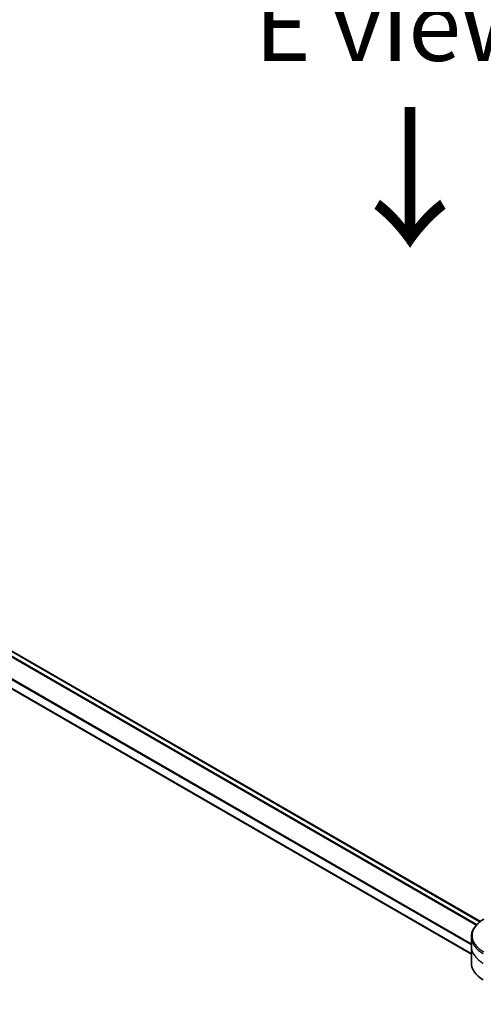
# Model space of a CAD drawing. Units: millimetres. Extents: x 65 to 10878, y 36 to 1862.
# Drawn here: x 328 to 402, y 824 to 983 of the extents above; entities that cross this region are included whole.
import ezdxf

# ---------------------------------------------------------------- set-up
doc = ezdxf.new("R2010")
doc.units = ezdxf.units.MM
doc.header["$LTSCALE"] = 4.5
doc.layers.get('Defpoints').update_dxf_attribs({"lineweight": 25})
for name, color, linetype, lineweight in [('Dimension (ISO)', 7, 'Continuous', 18), ('Symbol (ISO)', 7, 'Continuous', 18), ('Visible (ISO)', 7, 'Continuous', 35), ('Visible Narrow (ISO)', 7, 'Continuous', 25)]:
    doc.layers.add(name, color=color, linetype=linetype, lineweight=lineweight)
doc.styles.add('Note Text (TK)', font='MS PGothic.ttf')
doc.dimstyles.new('Default - Method 1b (TK)', dxfattribs={"dimscale": 4.5, "dimtxt": 2.5, "dimasz": 2.5, "dimexe": 1, "dimexo": 1.5, "dimgap": 1, "dimtad": 1, "dimdsep": 46, "dimtxsty": 'Note Text (TK)', "dimblk": 'OPEN', "dimcen": 0.09, "dimdle": 5, "dimclrd": 100, "dimclre": 100, "dimclrt": 7, "dimadec": 1, "dimazin": 1, "dimtfac": 1, "dimtmove": 0, "dimatfit": 3, "dimldrblk": 'OPEN', "dimfxl": 1, "dimtolj": 1, "dimlwd": -1, "dimlwe": -1, "dimarcsym": 0})

# ---------------------------------------------------------------- blocks, each defined once
blk = doc.blocks.new('_Open')
at = {"color": 0, "linetype": 'ByBlock', "lineweight": -2}
for p, q in [((-1, 0.167), (0, 0)), ((-1, -0.167), (0, 0)), ((0, 0), (-1, 0))]:
    blk.add_line(p, q, dxfattribs=at)
blk = doc.blocks.new('*D20')
at = {"layer": 'Defpoints', "color": 0}
for p in [(181.49, 865.38), (440.56, 725.38), (373.91, 686.9)]:
    blk.add_point(p, dxfattribs=at)
at = {"layer": 'Dimension (ISO)', "color": 100}
for p, q in [((174.76, 861.5), (120.17, 829.98)), ((134.37, 826.89), (364.19, 692.57)), ((433.83, 721.49), (369.42, 684.31))]:
    blk.add_line(p, q, dxfattribs=at)
at = {"layer": 'Dimension (ISO)', "color": 100, "xscale": 11.25, "yscale": 11.25, "zscale": 11.25}
for p, rotation in [((124.66, 832.57), 149.6961351358702), ((373.91, 686.9), 329.6961351358703)]:
    blk.add_blockref('_Open', p, dxfattribs=dict(at, rotation=rotation))
at = {"layer": 'Dimension (ISO)', "color": 7, "insert": (244.93, 772.81), "char_height": 11.25, "attachment_point": 4, "rotation": 329.6961, "style": 'Note Text (TK)'}
blk.add_mtext('\\A1;{\\Q29.696;\\W0.819;\\H0.816x;438}', dxfattribs=at)

msp = doc.modelspace()

# ---------------------------------------------------------------- linework, layer by layer
at = {"layer": 'Visible (ISO)'}
for p, q in [((401.9885, 837.3437), (207.2715, 949.7636)), ((400.5404, 832.0682), (204.3981, 945.311)), ((400.5404, 833.3157), (400.5404, 834.8474)), ((400.5404, 830.6435), (400.5404, 833.3157))]:
    msp.add_line(p, q, dxfattribs=at)
msp.add_ellipse((407.0858, 830.6435), major_axis=(-6.5455, 0), ratio=0.57735027, start_param=0, end_param=0.78539816, dxfattribs=at)
msp.add_open_spline([(402.5422, 837.7069), (402.2989, 837.5664), (402.0729, 837.4138), (401.6609, 837.0864), (401.4748, 836.9115), (401.1483, 836.5415), (401.0078, 836.3464), (400.7787, 835.9393), (400.6901, 835.7272), (400.5709, 835.2925), (400.5404, 835.07), (400.5404, 834.8474)], degree=3, knots=[0, 0, 0, 0, 0.157079633, 0.157079633, 0.314159265, 0.314159265, 0.471238898, 0.471238898, 0.628318531, 0.628318531, 0.785398163, 0.785398163, 0.785398163, 0.785398163], dxfattribs=at)
at = {"layer": 'Visible Narrow (ISO)'}
for p, q in [((207.1996, 949.7221), (401.9263, 837.2966)), ((206.5184, 949.2256), (401.3322, 836.7498)), ((401.4233, 836.8479), (206.5853, 949.3377)), ((204.8369, 946.5619), (400.5404, 833.5725)), ((400.5404, 833.689), (204.8371, 946.6783)), ((400.5404, 832.1512), (204.5045, 945.3325))]:
    msp.add_line(p, q, dxfattribs=at)
for centre, major_axis, start_param, end_param in [((407.0858, 835.0836), (-6.4256, 0), 5.49778714, 7.06858347), ((407.0858, 834.8474), (-6.5455, 0), 0, 0.78539816), ((407.0858, 833.3157), (-6.5455, 0), 0, 0.78539816)]:
    msp.add_ellipse(centre, major_axis=major_axis, ratio=0.57735027, start_param=start_param, end_param=end_param, dxfattribs=at)

# ---------------------------------------------------------------- texts
at = {"layer": 'Symbol (ISO)', "color": 7, "insert": (388.4374, 981.5286), "char_height": 11.25, "attachment_point": 5, "line_spacing_factor": 1.5, "style": 'Note Text (TK)'}
msp.add_mtext('\\fＭＳ Ｐゴシック|b0|i0;E view', dxfattribs=at)
at = {"layer": 'Symbol (ISO)', "color": 7, "insert": (390.3321, 969.4874), "char_height": 18, "attachment_point": 4, "rotation": 270, "line_spacing_factor": 1.5, "style": 'Note Text (TK)'}
msp.add_mtext('\\fMS PGothic|b0|i0;{\\H18.0000;→}', dxfattribs=at)

# ---------------------------------------------------------------- dimensions: what is measured, and where the dimension line sits
at = {"layer": 'Dimension (ISO)', "color": 100}
dim = msp.add_linear_dim(base=(373.9073, 686.8979), p1=(181.4885, 865.3817), p2=(440.5565, 725.3779), angle=149.696135, text='{\\Q29.696;\\W0.819;\\H0.816x;438}', dimstyle='Default - Method 1b (TK)', override={"dimgap": 1, "dimdec": 0, "dimlfac": 0.222222, "dimtol": 0, "dimlim": 0, "dimtp": 0, "dimtm": 0, "dimtdec": 0, "dimtofl": 0, "dimatfit": 1}, dxfattribs=at)
dim.commit()
dim.dimension.update_dxf_attribs({"geometry": '*D20', "text_midpoint": (249.2824, 759.7341), "dimtype": 160})

doc.saveas('drawing.dxf')
